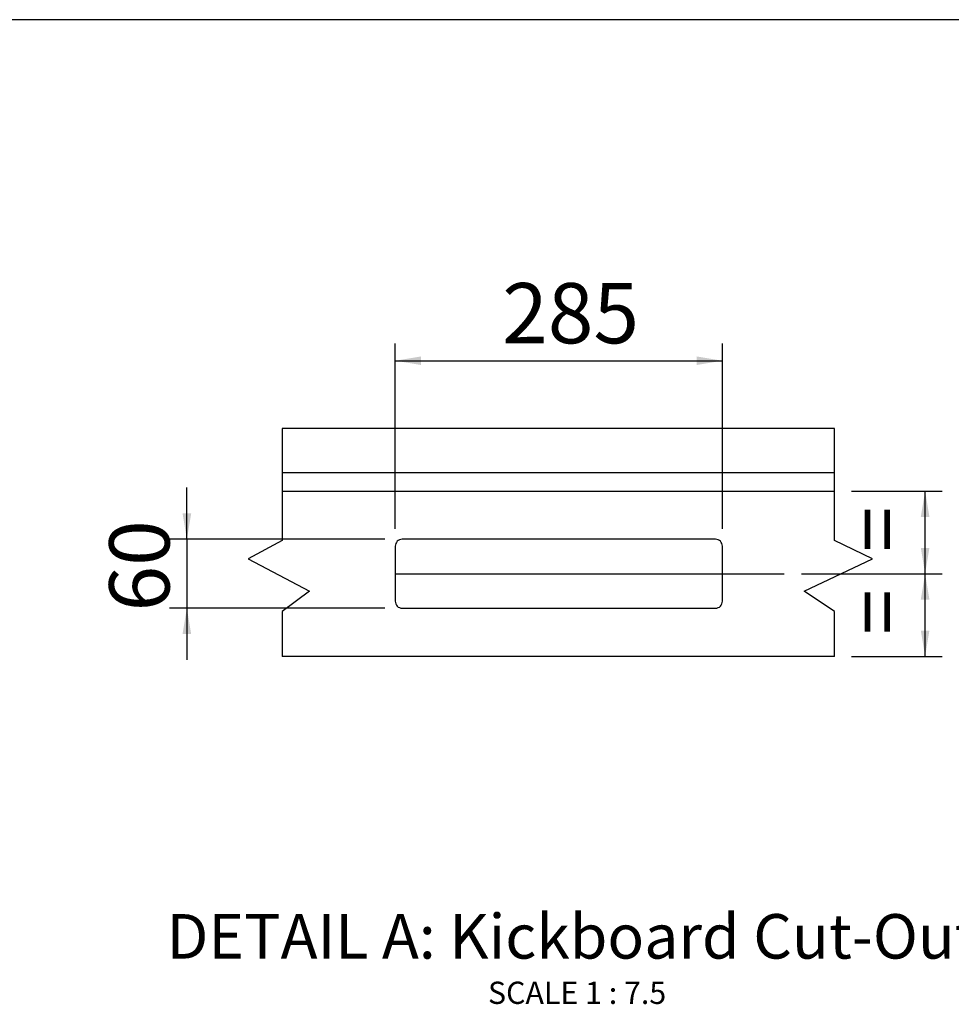
# Model space of a CAD drawing. Extents: x 0 to 841, y 0 to 589.
# Drawn here: x 348 to 456, y 475 to 589 of the extents above; entities that cross this region are included whole.
import ezdxf

# ---------------------------------------------------------------- set-up
doc = ezdxf.new("R2010")
doc.units = 0
doc.layers.get('0').update_dxf_attribs({"linetype": 'CONTINUOUS'})
doc.styles.add('SLDTEXTSTYLE2', font='TXT', dxfattribs={"width": 0.605})
doc.dimstyles.new('SLDDIMSTYLE13', dxfattribs={"dimtxt": 5.172414, "dimasz": 3, "dimexe": 0, "dimexo": 0.0625, "dimgap": 1.293103, "dimtad": 1, "dimdec": 0, "dimlfac": 7.5, "dimrnd": 1e-09, "dimzin": 12, "dimdsep": 46, "dimtxsty": 'SLDTEXTSTYLE2', "dimsah": 1, "dimcen": 0.09, "dimadec": 0, "dimazin": 0, "dimtfac": 1, "dimtdec": 0, "dimtofl": 0, "dimtmove": 0, "dimatfit": 3, "dimfxl": 1, "dimtolj": 1, "dimtzin": 12, "dimarcsym": 0})
doc.dimstyles.new('SLDDIMSTYLE14', dxfattribs={"dimtxt": 5.172414, "dimasz": 3, "dimexe": 0, "dimexo": 0.0625, "dimgap": 1.293103, "dimtad": 1, "dimdec": 0, "dimlfac": 7.5, "dimrnd": 1e-09, "dimzin": 12, "dimdsep": 46, "dimtxsty": 'SLDTEXTSTYLE2', "dimsah": 1, "dimcen": 0.09, "dimadec": 0, "dimazin": 0, "dimtfac": 1, "dimtdec": 0, "dimtmove": 0, "dimatfit": 0, "dimfxl": 1, "dimtolj": 1, "dimtzin": 12, "dimarcsym": 0})

# ---------------------------------------------------------------- blocks, each defined once
blk = doc.blocks.new('_D_51')
at = {"color": 7, "linetype": 'Continuous', "transparency": 16777216}
for p, q in [((444.32, 534.25), (454.85, 534.25)), ((452.85, 524.65), (452.85, 534.25)), ((438.48, 524.65), (454.85, 524.65))]:
    blk.add_line(p, q, dxfattribs=at)
for points in [[(452.85, 534.25), (452.35, 531.25), (453.35, 531.25)], [(452.85, 524.65), (453.35, 527.65), (452.35, 527.65)]]:
    blk.add_solid(points, dxfattribs=at)
at = {"color": 7, "linetype": 'Continuous', "transparency": 16777216, "insert": (443.83, 527.14), "char_height": 7, "attachment_point": 1, "rotation": 90, "style": 'SLDTEXTSTYLE2'}
blk.add_mtext('=', dxfattribs=at)
blk = doc.blocks.new('_D_52')
at = {"color": 7, "linetype": 'Continuous', "transparency": 16777216}
for p, q in [((438.48, 524.65), (454.85, 524.65)), ((452.85, 515.05), (452.85, 524.65)), ((444.32, 515.05), (454.85, 515.05))]:
    blk.add_line(p, q, dxfattribs=at)
for points in [[(452.85, 524.65), (452.35, 521.65), (453.35, 521.65)], [(452.85, 515.05), (453.35, 518.05), (452.35, 518.05)]]:
    blk.add_solid(points, dxfattribs=at)
at = {"color": 7, "linetype": 'Continuous', "transparency": 16777216, "insert": (443.83, 517.54), "char_height": 7, "attachment_point": 1, "rotation": 90, "style": 'SLDTEXTSTYLE2'}
blk.add_mtext('=', dxfattribs=at)
blk = doc.blocks.new('_D_53')
at = {"color": 7, "linetype": 'Continuous', "transparency": 16777216}
for p, q in [((391.31, 529.85), (391.31, 551.39)), ((429.31, 529.85), (429.31, 551.39)), ((391.31, 549.39), (429.31, 549.39))]:
    blk.add_line(p, q, dxfattribs=at)
for points in [[(391.31, 549.39), (394.31, 548.89), (394.31, 549.89)], [(429.31, 549.39), (426.31, 549.89), (426.31, 548.89)]]:
    blk.add_solid(points, dxfattribs=at)
at = {"color": 7, "linetype": 'Continuous', "transparency": 16777216, "insert": (403.73, 558.41), "char_height": 7, "attachment_point": 1, "style": 'SLDTEXTSTYLE2'}
blk.add_mtext('285', dxfattribs=at)
blk = doc.blocks.new('_D_54')
at = {"color": 7, "linetype": 'Continuous', "transparency": 16777216}
for p, q in [((367.11, 528.65), (367.11, 534.65)), ((390.11, 528.65), (365.11, 528.65)), ((367.11, 528.65), (367.11, 520.65)), ((390.11, 520.65), (365.11, 520.65)), ((367.11, 520.65), (367.11, 514.65))]:
    blk.add_line(p, q, dxfattribs=at)
for points in [[(367.11, 528.65), (367.61, 531.65), (366.61, 531.65)], [(367.11, 520.65), (366.61, 517.65), (367.61, 517.65)]]:
    blk.add_solid(points, dxfattribs=at)
at = {"color": 7, "linetype": 'Continuous', "transparency": 16777216, "insert": (358.09, 520.26), "char_height": 7, "attachment_point": 1, "rotation": 90, "style": 'SLDTEXTSTYLE2'}
blk.add_mtext('60', dxfattribs=at)
blk = doc.blocks.new('SW_NOTE_30')
at = {"color": 0, "linetype": 'Continuous', "attachment_point": 2, "style": 'SLDTEXTSTYLE2'}
for s, insert, char_height in [('DETAIL A: Kickboard Cut-Out', (54.91, 6.67), 5.1724), ('SCALE 1 : 7.5', (55.48, -1.18), 2.5862)]:
    blk.add_mtext(s, dxfattribs=dict(at, insert=insert, char_height=char_height))

msp = doc.modelspace()

# ---------------------------------------------------------------- linework, layer by layer
at = {"color": 7, "linetype": 'Continuous'}
for p, q in [((836, 589), (5, 589)), ((442.323173, 536.38094), (378.186907, 536.38094)), ((378.186907, 534.247606), (442.323173, 534.247606)), ((428.509341, 528.647607), (392.109342, 528.647607)), ((391.309342, 527.847605), (391.309342, 521.447608)), ((429.30934, 521.447608), (429.30934, 527.847605)), ((391.309341, 524.647607), (436.483947, 524.647607)), ((392.109342, 520.647607), (428.509341, 520.647607)), ((442.323173, 515.047607), (378.186907, 515.047607))]:
    msp.add_line(p, q, dxfattribs=at)
at = {"color": 7, "linetype": 'Continuous', "flags": 128}
for points in [[(442.323173, 515.047607), (442.323173, 520.247846), (438.788705, 522.634527), (446.75249, 526.359587), (442.323173, 528.489436), (442.323173, 534.247606), (442.323173, 536.38094), (442.323173, 541.516977), (378.186907, 541.516977), (378.186907, 536.38094), (378.186907, 534.247606), (378.186907, 528.489436)], [(378.186907, 528.489436), (374.245013, 526.359587), (381.350379, 522.634527), (378.186907, 520.247846), (378.186907, 515.047607)]]:
    msp.add_lwpolyline(points, dxfattribs=at)
at = {"color": 7, "linetype": 'Continuous'}
for centre, start, end in [((392.109339, 527.84761), 89.99983811, 180.00030419), ((428.509343, 527.84761), 359.99969581, 90.00016189), ((392.109339, 521.447604), 179.99969581, 270.00016189), ((428.509343, 521.447604), 269.99983811, 0.00030419)]:
    msp.add_arc(centre, 0.799997, start, end, dxfattribs=at)

# ---------------------------------------------------------------- block references
msp.add_blockref('SW_NOTE_30', (356.949145, 478.446282), dxfattribs=at)

# ---------------------------------------------------------------- dimensions: what is measured, and where the dimension line sits
dim = msp.add_linear_dim(base=(429.309341, 549.391219), p1=(391.309341, 527.847607), p2=(429.309341, 527.847607), dimstyle='SLDDIMSTYLE13', dxfattribs=at)
dim.commit()
dim.dimension.update_dxf_attribs({"geometry": '_D_53', "text_midpoint": (410.309341, 549.391219), "dimtype": 160})
for base, p1, p2, dimstyle, picture, middle in [((367.112526, 520.647607), (392.109341, 528.647607), (392.109341, 520.647607), 'SLDDIMSTYLE14', '_D_54', (367.112526, 524.647607)), ((452.850429, 534.247607), (436.483947, 524.647607), (442.323173, 534.247607), 'SLDDIMSTYLE13', '_D_51', (452.850429, 529.447607)), ((452.850429, 524.647607), (442.323173, 515.047607), (436.483947, 524.647607), 'SLDDIMSTYLE13', '_D_52', (452.850429, 519.847607))]:
    dim = msp.add_linear_dim(base=base, p1=p1, p2=p2, angle=90, dimstyle=dimstyle, dxfattribs=at)
    dim.commit()
    dim.dimension.update_dxf_attribs({"geometry": picture, "text_midpoint": middle, "dimtype": 160})

doc.saveas('drawing.dxf')
